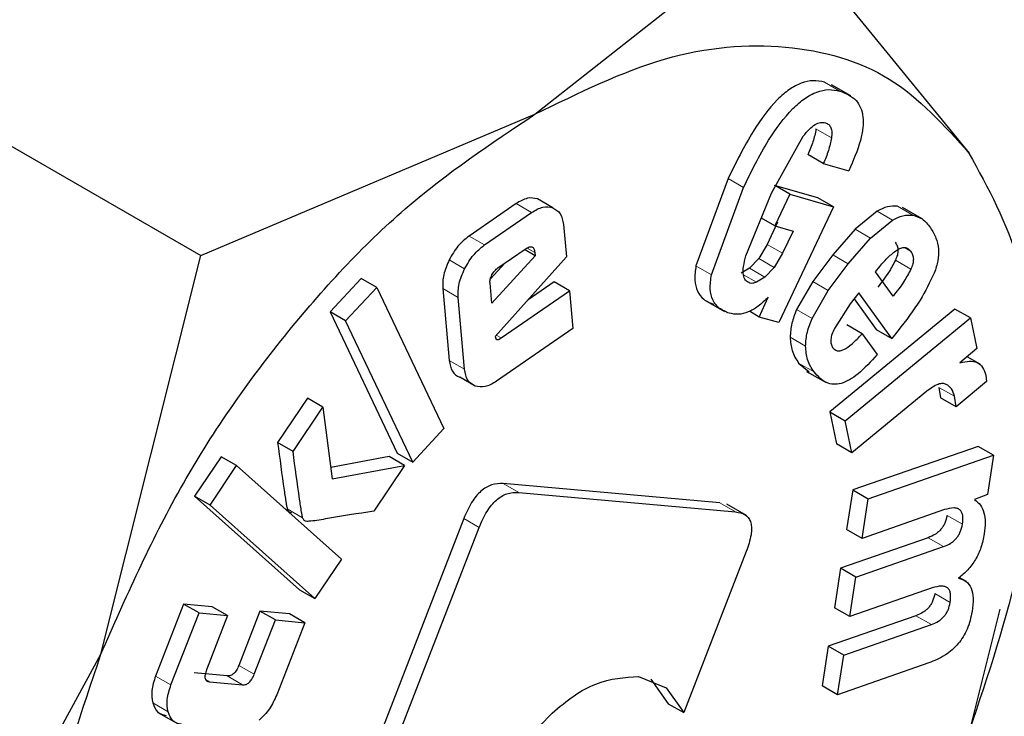
# Model space of a CAD drawing. Units: millimetres. Extents: x 0 to 210, y 0 to 297.
# Drawn here: x 180 to 181, y 96 to 96 of the extents above; entities that cross this region are included whole.
import ezdxf

# ---------------------------------------------------------------- set-up
doc = ezdxf.new("R2010")
doc.units = ezdxf.units.MM

msp = doc.modelspace()

# ---------------------------------------------------------------- linework, layer by layer
at = {"color": 7, "linetype": 'Continuous', "lineweight": 25}
for p, q in [((180.3668, 96.01223), (180.47895, 96.10068)), ((180.47895, 96.10068), (180.56582, 95.99443)), ((180.03967, 96.04789), (180.21358, 95.94749)), ((180.51167, 96.02063), (180.50272, 96.02579)), ((180.21358, 95.94749), (180.3668, 96.01223)), ((180.47531, 95.97612), (180.48981, 96.00213)), ((180.49903, 95.98964), (180.49195, 95.99372)), ((180.49903, 95.98964), (180.51065, 95.9863)), ((180.45539, 95.98274), (180.44063, 95.94271)), ((180.4477, 95.93863), (180.46246, 95.97866)), ((180.49658, 95.9739), (180.47665, 95.97963)), ((180.48372, 95.97554), (180.47711, 95.97936)), ((180.37502, 95.96932), (180.36795, 95.97341)), ((180.46357, 95.94733), (180.47531, 95.97612)), ((180.48372, 95.97554), (180.47686, 95.96101)), ((180.48372, 95.97554), (180.50365, 95.96982)), ((180.50365, 95.96982), (180.49658, 95.9739)), ((180.35813, 95.97125), (180.33659, 95.95637)), ((180.34366, 95.95228), (180.3652, 95.96717)), ((180.50365, 95.96982), (180.47858, 95.91669)), ((180.52366, 95.96775), (180.51366, 95.95954)), ((180.54432, 95.96429), (180.53537, 95.96945)), ((180.47686, 95.96101), (180.47062, 95.96462)), ((180.47809, 95.96271), (180.47331, 95.95257)), ((180.52073, 95.95545), (180.53073, 95.96367)), ((180.37992, 95.96167), (180.38125, 95.9468)), ((180.47686, 95.96101), (180.48517, 95.95863)), ((180.48517, 95.95863), (180.48038, 95.94849)), ((180.51366, 95.95954), (180.50336, 95.94776)), ((180.51043, 95.94368), (180.52073, 95.95545)), ((180.34985, 95.94179), (180.36237, 95.95044)), ((180.36686, 95.94732), (180.36196, 95.95015)), ((180.47331, 95.95257), (180.46945, 95.94605)), ((180.16778, 95.76465), (180.21358, 95.94749)), ((180.36686, 95.94732), (180.34703, 95.92555)), ((180.38125, 95.9468), (180.34859, 95.91038)), ((180.36672, 95.94883), (180.36686, 95.94732)), ((180.46945, 95.94605), (180.46512, 95.94159)), ((180.48038, 95.94849), (180.47652, 95.94197)), ((180.50336, 95.94776), (180.49414, 95.93548)), ((180.35302, 95.94397), (180.34639, 95.93669)), ((180.46512, 95.94159), (180.46129, 95.93929)), ((180.47652, 95.94197), (180.47219, 95.93751)), ((180.50121, 95.93139), (180.51043, 95.94368)), ((180.52301, 95.94001), (180.52498, 95.94248)), ((180.28718, 95.9369), (180.27292, 95.92157)), ((180.29425, 95.93282), (180.28718, 95.9369)), ((180.47219, 95.93751), (180.46836, 95.93521)), ((180.53102, 95.92884), (180.52301, 95.94001)), ((180.27999, 95.91749), (180.29425, 95.93282)), ((180.29425, 95.93282), (180.32503, 95.8681)), ((180.32451, 95.93236), (180.32747, 95.89939)), ((180.34703, 95.92555), (180.3462, 95.93478)), ((180.35128, 95.90967), (180.38264, 95.93134)), ((180.37557, 95.93542), (180.36367, 95.9272)), ((180.38264, 95.93134), (180.37557, 95.93542)), ((180.38264, 95.93134), (180.38419, 95.91399)), ((180.49414, 95.93548), (180.48676, 95.92269)), ((180.49384, 95.91861), (180.50121, 95.93139)), ((180.33454, 95.89531), (180.33158, 95.92828)), ((180.44474, 95.92698), (180.45377, 95.92177)), ((180.46968, 95.91925), (180.47379, 95.92836)), ((180.51534, 95.9304), (180.51126, 95.92527)), ((180.51316, 95.92766), (180.52333, 95.91349)), ((180.53041, 95.90941), (180.51534, 95.9304)), ((180.55937, 95.92293), (180.50203, 95.87575)), ((180.51126, 95.92527), (180.5041, 95.91404)), ((180.56644, 95.91885), (180.55937, 95.92293)), ((180.27292, 95.92157), (180.3037, 95.85685)), ((180.27999, 95.91749), (180.27292, 95.92157)), ((180.46968, 95.91925), (180.46514, 95.92188)), ((180.47858, 95.91669), (180.46968, 95.91925)), ((180.5091, 95.87167), (180.56644, 95.91885)), ((180.56644, 95.91885), (180.56934, 95.90477)), ((180.31078, 95.85277), (180.27999, 95.91749)), ((180.38419, 95.91399), (180.34925, 95.88986)), ((180.51681, 95.91158), (180.50974, 95.91567)), ((180.52333, 95.91349), (180.53041, 95.90941)), ((180.5333, 95.91303), (180.53041, 95.90941)), ((180.34859, 95.91038), (180.34892, 95.90933)), ((180.51681, 95.91158), (180.52364, 95.90206)), ((180.56934, 95.90477), (180.56169, 95.89822)), ((180.57091, 95.89757), (180.56494, 95.90101)), ((180.48771, 95.89815), (180.49246, 95.89408)), ((180.33937, 95.88758), (180.3323, 95.89166)), ((180.49134, 95.89435), (180.50029, 95.88919)), ((180.57354, 95.89253), (180.57391, 95.88969)), ((180.55204, 95.887), (180.55279, 95.88221)), ((180.57391, 95.88969), (180.55986, 95.87813)), ((180.26256, 95.88208), (180.24883, 95.86167)), ((180.26963, 95.87799), (180.26256, 95.88208)), ((180.54651, 95.8853), (180.51212, 95.857)), ((180.55986, 95.87813), (180.55279, 95.88221)), ((180.55986, 95.87813), (180.55912, 95.88292)), ((180.2559, 95.85759), (180.26963, 95.87799)), ((180.26963, 95.87799), (180.27382, 95.84505)), ((180.50203, 95.87575), (180.50505, 95.86109)), ((180.50203, 95.87575), (180.5091, 95.87167)), ((180.32503, 95.8681), (180.31078, 95.85277)), ((180.51212, 95.857), (180.5091, 95.87167)), ((180.2559, 95.85759), (180.24883, 95.86167)), ((180.51212, 95.857), (180.50505, 95.86109)), ((180.57004, 95.85994), (180.51254, 95.83995)), ((180.57711, 95.85586), (180.57004, 95.85994)), ((180.22296, 95.85521), (180.21076, 95.83708)), ((180.23003, 95.85113), (180.22296, 95.85521)), ((180.2999, 95.85524), (180.27315, 95.85031)), ((180.30697, 95.85116), (180.2999, 95.85524)), ((180.3037, 95.85685), (180.31078, 95.85277)), ((180.51961, 95.83587), (180.57711, 95.85586)), ((180.57711, 95.85586), (180.5743, 95.8379)), ((180.21783, 95.833), (180.23003, 95.85113)), ((180.23003, 95.85113), (180.27812, 95.80829)), ((180.27382, 95.84505), (180.30697, 95.85116)), ((180.30697, 95.85116), (180.29291, 95.83026)), ((180.45165, 95.83402), (180.35229, 95.8429)), ((180.21076, 95.83708), (180.25884, 95.79424)), ((180.21783, 95.833), (180.21076, 95.83708)), ((180.35936, 95.83882), (180.45872, 95.82993)), ((180.51254, 95.83995), (180.5097, 95.82186)), ((180.51254, 95.83995), (180.51961, 95.83587)), ((180.5743, 95.8379), (180.56836, 95.83559)), ((180.26591, 95.79016), (180.21783, 95.833)), ((180.4638, 95.82819), (180.45475, 95.83342)), ((180.51677, 95.81778), (180.51961, 95.83587)), ((180.55461, 95.83093), (180.51677, 95.81778)), ((180.33415, 95.82681), (180.27662, 95.67852)), ((180.28369, 95.67444), (180.34122, 95.82273)), ((180.51677, 95.81778), (180.5097, 95.82186)), ((180.5471, 95.81808), (180.50692, 95.80411)), ((180.51399, 95.80003), (180.55417, 95.81399)), ((180.4637, 95.81178), (180.43502, 95.73786)), ((180.27812, 95.80829), (180.26591, 95.79016)), ((180.50692, 95.80411), (180.50408, 95.78596)), ((180.51399, 95.80003), (180.50692, 95.80411)), ((180.51115, 95.78188), (180.51399, 95.80003)), ((180.56465, 95.79798), (180.56138, 95.79987)), ((180.25884, 95.79424), (180.26591, 95.79016)), ((180.54898, 95.79503), (180.51115, 95.78188)), ((180.20571, 95.78767), (180.19286, 95.75465)), ((180.21885, 95.78645), (180.20571, 95.78767)), ((180.21279, 95.78358), (180.20571, 95.78767)), ((180.19993, 95.75057), (180.21279, 95.78358)), ((180.21279, 95.78358), (180.22592, 95.78237)), ((180.22592, 95.78237), (180.21623, 95.75749)), ((180.22592, 95.78237), (180.21885, 95.78645)), ((180.24071, 95.78443), (180.23102, 95.75954)), ((180.25421, 95.78318), (180.24071, 95.78443)), ((180.24778, 95.78035), (180.24071, 95.78443)), ((180.26128, 95.7791), (180.25421, 95.78318)), ((180.5415, 95.7823), (180.50132, 95.76834)), ((180.51115, 95.78188), (180.50408, 95.78596)), ((180.5799, 95.78526), (180.56582, 95.72906)), ((180.23809, 95.75546), (180.24778, 95.78035)), ((180.24778, 95.78035), (180.26128, 95.7791)), ((180.26128, 95.7791), (180.24842, 95.74608)), ((180.50839, 95.76425), (180.54857, 95.77822)), ((180.0809, 95.60552), (180.16778, 95.76465)), ((180.50132, 95.76834), (180.49847, 95.75018)), ((180.50839, 95.76425), (180.50132, 95.76834)), ((180.50555, 95.7461), (180.50839, 95.76425)), ((180.54734, 95.76063), (180.50555, 95.7461)), ((180.22569, 95.75473), (180.21054, 95.75613)), ((180.21761, 95.75205), (180.23276, 95.75065)), ((180.41433, 95.7544), (180.42701, 95.74916)), ((180.41994, 95.75324), (180.42795, 95.74194)), ((180.42701, 95.74916), (180.43502, 95.73786)), ((180.50555, 95.7461), (180.49847, 95.75018)), ((180.42795, 95.74194), (180.43502, 95.73786)), ((180.19392, 95.73799), (180.20287, 95.73282))]:
    msp.add_line(p, q, dxfattribs=at)
at = {"color": 8, "linetype": 'Continuous', "lineweight": 18}
for p, q in [((180.50663, 96.02287), (180.49956, 96.02696)), ((180.50273, 96.00139), (180.49566, 96.00548)), ((180.46246, 95.97866), (180.45539, 95.98274)), ((180.3652, 95.96717), (180.35813, 95.97125)), ((180.53073, 95.96367), (180.52366, 95.96775)), ((180.54006, 95.96598), (180.53299, 95.97006)), ((180.52073, 95.95545), (180.51366, 95.95954)), ((180.34366, 95.95228), (180.33659, 95.95637)), ((180.36672, 95.94883), (180.36319, 95.95087)), ((180.48038, 95.94849), (180.47331, 95.95257)), ((180.53907, 95.94946), (180.53621, 95.95111)), ((180.33457, 95.94139), (180.3275, 95.94547)), ((180.47652, 95.94197), (180.46945, 95.94605)), ((180.51043, 95.94368), (180.50336, 95.94776)), ((180.53917, 95.94119), (180.5321, 95.94527)), ((180.4477, 95.93863), (180.44063, 95.94271)), ((180.47219, 95.93751), (180.46512, 95.94159)), ((180.46836, 95.93521), (180.46239, 95.93866)), ((180.33158, 95.92828), (180.32451, 95.93236)), ((180.50121, 95.93139), (180.49414, 95.93548)), ((180.49384, 95.91861), (180.48676, 95.92269)), ((180.35128, 95.90967), (180.34908, 95.91094)), ((180.4909, 95.90591), (180.48383, 95.90999)), ((180.33454, 95.89531), (180.32747, 95.89939)), ((180.49478, 95.89407), (180.48771, 95.89815)), ((180.55912, 95.88292), (180.55204, 95.887)), ((180.35936, 95.83882), (180.35229, 95.8429)), ((180.45872, 95.82993), (180.45165, 95.83402)), ((180.2603, 95.82716), (180.25323, 95.83125)), ((180.56282, 95.82421), (180.55575, 95.82829)), ((180.34122, 95.82273), (180.33415, 95.82681)), ((180.55417, 95.81399), (180.5471, 95.81808)), ((180.55721, 95.78837), (180.55014, 95.79245)), ((180.54857, 95.77822), (180.5415, 95.7823)), ((180.23809, 95.75546), (180.23102, 95.75954)), ((180.19993, 95.75057), (180.19286, 95.75465)), ((180.21761, 95.75205), (180.21577, 95.75311)), ((180.23276, 95.75065), (180.22569, 95.75473)), ((180.19861, 95.73822), (180.19154, 95.74231))]:
    msp.add_line(p, q, dxfattribs=at)
for points, knots in [([(181.7495, 97.8802), (181.76148, 97.8577), (181.80874, 97.76897), (181.86451, 97.58831), (181.91011, 97.34026), (181.92427, 97.07454), (181.9099, 96.79254), (181.86538, 96.49186), (181.79501, 96.19976), (181.70687, 95.9253), (181.60797, 95.67277), (181.49163, 95.42144), (181.35843, 95.17413), (181.21086, 94.93513), (181.05137, 94.70871), (180.88213, 94.49682), (180.68851, 94.28316), (180.47073, 94.0767), (180.23262, 93.8859), (180.07378, 93.78773), (179.99557, 93.7394)], [0, 0, 0, 0, 0.022038, 0.086939, 0.150065, 0.21129, 0.272519, 0.335645, 0.400542, 0.45128, 0.502014, 0.553832, 0.605645, 0.657463, 0.709276, 0.760014, 0.810748, 0.875649, 0.938774, 1, 1, 1, 1]), ([(181.62275, 97.62234), (181.64577, 97.56019), (181.69309, 97.4324), (181.7306, 97.21078), (181.74416, 96.97065), (181.73094, 96.7148), (181.69063, 96.44229), (181.62683, 96.17747), (181.54693, 95.92866), (181.45727, 95.69974), (181.35181, 95.47189), (181.23106, 95.2477), (181.09728, 95.03104), (180.9527, 94.82578), (180.79927, 94.63369), (180.62375, 94.44001), (180.42633, 94.25284), (180.21047, 94.07987), (180.06647, 93.99087), (179.99557, 93.94705)], [0, 0, 0, 0, 0.06144, 0.126329, 0.189268, 0.252202, 0.317091, 0.383804, 0.435954, 0.488109, 0.541369, 0.594634, 0.647894, 0.701159, 0.753308, 0.805464, 0.872172, 0.937062, 1, 1, 1, 1])]:
    msp.add_open_spline(points, degree=3, knots=knots, dxfattribs=at)
at = {"color": 7, "linetype": 'Continuous', "lineweight": 25}
for points, knots in [([(180.3668, 96.01221), (180.38687, 96.02204), (180.427, 96.04171), (180.48285, 96.04597), (180.53177, 96.03234), (180.55446, 96.00705), (180.56581, 95.99441)], [0, 0, 0, 0, 0.250001, 0.5, 0.75, 1, 1, 1, 1]), ([(180.49956, 96.02696), (180.49785, 96.0273), (180.49458, 96.02797), (180.48903, 96.0268), (180.48341, 96.02382), (180.47548, 96.01697), (180.46527, 96.00296), (180.45897, 95.99007), (180.45539, 95.98274)], [0, 0, 0, 0, 0.1156818, 0.2208666, 0.3224872, 0.4281152, 0.6750193, 1, 1, 1, 1]), ([(180.46246, 95.97866), (180.46604, 95.98599), (180.47234, 95.99888), (180.48255, 96.01289), (180.49048, 96.01974), (180.4961, 96.02272), (180.50165, 96.02388), (180.50492, 96.02322), (180.50663, 96.02287)], [0, 0, 0, 0, 0.3249807, 0.5718848, 0.6775128, 0.7791334, 0.8843182, 1, 1, 1, 1]), ([(180.50663, 96.02287), (180.50934, 96.02179), (180.5132, 96.02023), (180.51626, 96.01538), (180.51734, 96.01109), (180.51728, 96.00595), (180.51567, 95.99759), (180.51272, 95.99096), (180.51065, 95.9863)], [0, 0, 0, 0, 0.269828, 0.385219, 0.494594, 0.60478, 0.722432, 1, 1, 1, 1]), ([(180.1678, 95.76465), (180.17914, 95.79039), (180.20183, 95.84187), (180.25075, 95.91197), (180.3066, 95.9722), (180.34674, 95.99887), (180.3668, 96.01221)], [0, 0, 0, 0, 0.249999, 0.499997, 0.749996, 1, 1, 1, 1]), ([(180.48981, 96.00213), (180.49072, 96.00325), (180.49241, 96.00534), (180.49516, 96.00758), (180.4978, 96.00871), (180.49923, 96.00845), (180.49996, 96.00832)], [0, 0, 0, 0, 0.2881679, 0.5343236, 0.7619522, 1, 1, 1, 1]), ([(180.49996, 96.00832), (180.50051, 96.00809), (180.50156, 96.00763), (180.50258, 96.00611), (180.50302, 96.00399), (180.50283, 96.00228), (180.50273, 96.00139)], [0, 0, 0, 0, 0.2607882, 0.5001877, 0.739506, 1, 1, 1, 1]), ([(180.49566, 96.00548), (180.49528, 96.00353), (180.49452, 95.99965), (180.49281, 95.9957), (180.49195, 95.99372)], [0, 0, 0, 0, 0.49963, 1, 1, 1, 1]), ([(180.50273, 96.00139), (180.50235, 95.99945), (180.50159, 95.99556), (180.49988, 95.99162), (180.49903, 95.98964)], [0, 0, 0, 0, 0.49963, 1, 1, 1, 1]), ([(180.56581, 95.99441), (180.57453, 95.9785), (180.59197, 95.94669), (180.59891, 95.88084), (180.59197, 95.80699), (180.57453, 95.75503), (180.56581, 95.72906)], [0, 0, 0, 0, 0.25, 0.5, 0.750002, 1, 1, 1, 1]), ([(180.36795, 95.97341), (180.36646, 95.97373), (180.3635, 95.97437), (180.35991, 95.97228), (180.35813, 95.97125)], [0, 0, 0, 0, 0.502547, 1, 1, 1, 1]), ([(180.3652, 95.96717), (180.36698, 95.9682), (180.37057, 95.97029), (180.37353, 95.96965), (180.37502, 95.96932)], [0, 0, 0, 0, 0.497453, 1, 1, 1, 1]), ([(180.37502, 95.96932), (180.37631, 95.9686), (180.37888, 95.96717), (180.37957, 95.96349), (180.37992, 95.96167)], [0, 0, 0, 0, 0.504077, 1, 1, 1, 1]), ([(180.53299, 95.97006), (180.53149, 95.97013), (180.52857, 95.97025), (180.52527, 95.96857), (180.52366, 95.96775)], [0, 0, 0, 0, 0.512627, 1, 1, 1, 1]), ([(180.53073, 95.96367), (180.53234, 95.96449), (180.53564, 95.96617), (180.53856, 95.96605), (180.54006, 95.96598)], [0, 0, 0, 0, 0.487373, 1, 1, 1, 1]), ([(180.54006, 95.96598), (180.54155, 95.96553), (180.54483, 95.96453), (180.54699, 95.9617), (180.54816, 95.96016)], [0, 0, 0, 0, 0.45528, 1, 1, 1, 1]), ([(180.54816, 95.96016), (180.54908, 95.95867), (180.55079, 95.9559), (180.55199, 95.95076), (180.55186, 95.9452), (180.55055, 95.94134), (180.5499, 95.93944)], [0, 0, 0, 0, 0.298212, 0.552766, 0.779407, 1, 1, 1, 1]), ([(180.33659, 95.95637), (180.33482, 95.95495), (180.33127, 95.95212), (180.32876, 95.94769), (180.3275, 95.94547)], [0, 0, 0, 0, 0.500488, 1, 1, 1, 1]), ([(180.33457, 95.94139), (180.33583, 95.94361), (180.33835, 95.94804), (180.34189, 95.95087), (180.34366, 95.95228)], [0, 0, 0, 0, 0.499512, 1, 1, 1, 1]), ([(180.36237, 95.95044), (180.36297, 95.95081), (180.36381, 95.95134), (180.36484, 95.95153), (180.36546, 95.95144), (180.36596, 95.95112), (180.3665, 95.95034), (180.36663, 95.94945), (180.36672, 95.94883)], [0, 0, 0, 0, 0.273112, 0.389902, 0.500089, 0.610087, 0.726833, 1, 1, 1, 1]), ([(180.52498, 95.94248), (180.52622, 95.94397), (180.52865, 95.9469), (180.53139, 95.94892), (180.53273, 95.94992)], [0, 0, 0, 0, 0.508781, 1, 1, 1, 1]), ([(180.532, 95.95355), (180.53234, 95.95301), (180.53299, 95.95202), (180.53333, 95.94998), (180.53307, 95.94766), (180.53243, 95.94608), (180.5321, 95.94527)], [0, 0, 0, 0, 0.2795711, 0.5240715, 0.7556179, 1, 1, 1, 1]), ([(180.53273, 95.94992), (180.53337, 95.95029), (180.53461, 95.95102), (180.53638, 95.95124), (180.53792, 95.95075), (180.53867, 95.94991), (180.53907, 95.94946)], [0, 0, 0, 0, 0.246804, 0.48142, 0.725895, 1, 1, 1, 1]), ([(180.53907, 95.94946), (180.53941, 95.94893), (180.54006, 95.94793), (180.5404, 95.9459), (180.54014, 95.94358), (180.5395, 95.942), (180.53917, 95.94119)], [0, 0, 0, 0, 0.2795711, 0.5240715, 0.7556179, 1, 1, 1, 1]), ([(180.3275, 95.94547), (180.32649, 95.94316), (180.32449, 95.93856), (180.32451, 95.93442), (180.32451, 95.93236)], [0, 0, 0, 0, 0.502132, 1, 1, 1, 1]), ([(180.46535, 95.93477), (180.46461, 95.93511), (180.46317, 95.93579), (180.46219, 95.93864), (180.46233, 95.94261), (180.46313, 95.94566), (180.46357, 95.94733)], [0, 0, 0, 0, 0.2276192, 0.4484964, 0.6975038, 1, 1, 1, 1]), ([(180.5321, 95.94527), (180.53108, 95.94337), (180.52872, 95.93897), (180.52568, 95.93511), (180.52395, 95.93292)], [0, 0, 0, 0, 0.431321, 1, 1, 1, 1]), ([(180.33158, 95.92828), (180.33158, 95.93034), (180.33156, 95.93448), (180.33357, 95.93908), (180.33457, 95.94139)], [0, 0, 0, 0, 0.497868, 1, 1, 1, 1]), ([(180.34711, 95.93856), (180.3475, 95.93922), (180.34827, 95.94053), (180.34933, 95.94137), (180.34985, 95.94179)], [0, 0, 0, 0, 0.500045, 1, 1, 1, 1]), ([(180.44063, 95.94271), (180.44034, 95.94048), (180.43977, 95.93612), (180.44113, 95.93078), (180.44419, 95.92693), (180.44722, 95.92573), (180.44884, 95.92509)], [0, 0, 0, 0, 0.240546, 0.471218, 0.717296, 1, 1, 1, 1]), ([(180.53917, 95.94119), (180.53815, 95.93929), (180.53579, 95.93489), (180.53275, 95.93103), (180.53102, 95.92884)], [0, 0, 0, 0, 0.431321, 1, 1, 1, 1]), ([(180.3462, 95.93478), (180.34619, 95.93507), (180.34616, 95.93564), (180.34637, 95.93692), (180.34681, 95.9379), (180.34711, 95.93856)], [0, 0, 0, 0, 0.2528187, 0.4967581, 1, 1, 1, 1]), ([(180.45591, 95.92101), (180.45429, 95.92165), (180.45127, 95.92285), (180.4482, 95.9267), (180.44684, 95.93203), (180.44741, 95.9364), (180.4477, 95.93863)], [0, 0, 0, 0, 0.282704, 0.528782, 0.759454, 1, 1, 1, 1]), ([(180.5499, 95.93944), (180.54785, 95.93523), (180.54326, 95.92576), (180.53685, 95.91758), (180.5333, 95.91303)], [0, 0, 0, 0, 0.445228, 1, 1, 1, 1]), ([(180.46836, 95.93521), (180.46779, 95.935), (180.46671, 95.93459), (180.46578, 95.93472), (180.46535, 95.93477)], [0, 0, 0, 0, 0.534165, 1, 1, 1, 1]), ([(180.47379, 95.92836), (180.47225, 95.92687), (180.46927, 95.92398), (180.46454, 95.9213), (180.45995, 95.92017), (180.45729, 95.92072), (180.45591, 95.92101)], [0, 0, 0, 0, 0.255315, 0.494596, 0.736701, 1, 1, 1, 1]), ([(180.48676, 95.92269), (180.48594, 95.92057), (180.48425, 95.91618), (180.48397, 95.91209), (180.48383, 95.90999)], [0, 0, 0, 0, 0.484247, 1, 1, 1, 1]), ([(180.4909, 95.90591), (180.49104, 95.90801), (180.49132, 95.9121), (180.49302, 95.91648), (180.49384, 95.91861)], [0, 0, 0, 0, 0.515753, 1, 1, 1, 1]), ([(180.5041, 95.91404), (180.50369, 95.91313), (180.50293, 95.91143), (180.50239, 95.90894), (180.50248, 95.9068), (180.50301, 95.90581), (180.50329, 95.90531)], [0, 0, 0, 0, 0.275904, 0.518773, 0.751596, 1, 1, 1, 1]), ([(180.34892, 95.90933), (180.34896, 95.90925), (180.34902, 95.90909), (180.3492, 95.90895), (180.34942, 95.90887), (180.34981, 95.90889), (180.35044, 95.90912), (180.35098, 95.90947), (180.35128, 95.90967)], [0, 0, 0, 0, 0.100904, 0.199259, 0.300671, 0.410441, 0.66984, 1, 1, 1, 1]), ([(180.48383, 95.90999), (180.48401, 95.90785), (180.48442, 95.90309), (180.48654, 95.89991), (180.48771, 95.89815)], [0, 0, 0, 0, 0.449177, 1, 1, 1, 1]), ([(180.50329, 95.90531), (180.50359, 95.90494), (180.50417, 95.90422), (180.50539, 95.90372), (180.50681, 95.90374), (180.50911, 95.90454), (180.51262, 95.90707), (180.5153, 95.90996), (180.51681, 95.91158)], [0, 0, 0, 0, 0.1101896, 0.2129542, 0.314636, 0.4219577, 0.6740833, 1, 1, 1, 1]), ([(180.49478, 95.89407), (180.49361, 95.89582), (180.4915, 95.899), (180.49108, 95.90377), (180.4909, 95.90591)], [0, 0, 0, 0, 0.550823, 1, 1, 1, 1]), ([(180.52364, 95.90206), (180.52081, 95.89885), (180.51676, 95.89425), (180.51103, 95.8903), (180.50719, 95.88865), (180.50361, 95.88824), (180.49896, 95.88931), (180.4965, 95.89211), (180.49478, 95.89407)], [0, 0, 0, 0, 0.275172, 0.393013, 0.504031, 0.614445, 0.730622, 1, 1, 1, 1]), ([(180.32747, 95.89939), (180.3278, 95.89754), (180.32847, 95.89384), (180.33103, 95.89238), (180.3323, 95.89166)], [0, 0, 0, 0, 0.50193, 1, 1, 1, 1]), ([(180.33937, 95.88758), (180.3381, 95.8883), (180.33554, 95.88975), (180.33488, 95.89345), (180.33454, 95.89531)], [0, 0, 0, 0, 0.49807, 1, 1, 1, 1]), ([(180.56169, 95.89822), (180.56319, 95.8986), (180.56604, 95.89931), (180.56965, 95.89861), (180.57231, 95.89639), (180.57312, 95.89384), (180.57354, 95.89253)], [0, 0, 0, 0, 0.275165, 0.519721, 0.753753, 1, 1, 1, 1]), ([(180.34925, 95.88986), (180.34745, 95.88879), (180.34385, 95.88668), (180.34086, 95.88728), (180.33937, 95.88758)], [0, 0, 0, 0, 0.501998, 1, 1, 1, 1]), ([(180.55538, 95.88839), (180.55483, 95.88856), (180.55372, 95.88893), (180.55068, 95.88827), (180.54824, 95.88653), (180.54651, 95.8853)], [0, 0, 0, 0, 0.220346, 0.450828, 1, 1, 1, 1]), ([(180.55912, 95.88292), (180.55875, 95.88415), (180.55803, 95.88661), (180.55626, 95.88779), (180.55538, 95.88839)], [0, 0, 0, 0, 0.4991791, 1, 1, 1, 1]), ([(180.24883, 95.86167), (180.2498, 95.85437), (180.25104, 95.84506), (180.25251, 95.83528), (180.25297, 95.8324), (180.25316, 95.83155), (180.25323, 95.83125)], [0, 0, 0, 0, 0.713945, 0.910425, 0.968562, 1, 1, 1, 1]), ([(180.2603, 95.82716), (180.26023, 95.82746), (180.26004, 95.82832), (180.25958, 95.8312), (180.25811, 95.84098), (180.25687, 95.85029), (180.2559, 95.85759)], [0, 0, 0, 0, 0.031438, 0.089575, 0.286055, 1, 1, 1, 1]), ([(180.35229, 95.8429), (180.35054, 95.8429), (180.34803, 95.8429), (180.34444, 95.84124), (180.34201, 95.83948), (180.33975, 95.83712), (180.33679, 95.83298), (180.33524, 95.82935), (180.33415, 95.82681)], [0, 0, 0, 0, 0.270941, 0.387862, 0.498995, 0.60943, 0.72633, 1, 1, 1, 1]), ([(180.34122, 95.82273), (180.34231, 95.82527), (180.34387, 95.8289), (180.34682, 95.83303), (180.34908, 95.8354), (180.35151, 95.83716), (180.3551, 95.83882), (180.35761, 95.83882), (180.35936, 95.83882)], [0, 0, 0, 0, 0.27367, 0.39057, 0.501005, 0.612138, 0.729059, 1, 1, 1, 1]), ([(180.56836, 95.83559), (180.56931, 95.83481), (180.57116, 95.8333), (180.57282, 95.82965), (180.57348, 95.82512), (180.57305, 95.8216), (180.57282, 95.81979)], [0, 0, 0, 0, 0.259552, 0.502469, 0.744097, 1, 1, 1, 1]), ([(180.25323, 95.83125), (180.25343, 95.83081), (180.25383, 95.82993), (180.25469, 95.82973), (180.25513, 95.82963)], [0, 0, 0, 0, 0.490817, 1, 1, 1, 1]), ([(180.29291, 95.83026), (180.28553, 95.8291), (180.27559, 95.82754), (180.26526, 95.82568), (180.26249, 95.82556), (180.2622, 95.82554)], [0, 0, 0, 0, 0.71991, 0.971172, 1, 1, 1, 1]), ([(180.45872, 95.82993), (180.46039, 95.82963), (180.46277, 95.8292), (180.46492, 95.82703), (180.46587, 95.82496), (180.46621, 95.82236), (180.46586, 95.81799), (180.46459, 95.81434), (180.4637, 95.81178)], [0, 0, 0, 0, 0.274535, 0.391647, 0.501906, 0.611873, 0.728177, 1, 1, 1, 1]), ([(180.55575, 95.82829), (180.55549, 95.82711), (180.55512, 95.82542), (180.55398, 95.82325), (180.55296, 95.82185), (180.55175, 95.82064), (180.54977, 95.81915), (180.5482, 95.81852), (180.5471, 95.81808)], [0, 0, 0, 0, 0.245371, 0.35452, 0.462433, 0.575906, 0.700648, 1, 1, 1, 1]), ([(180.56282, 95.82421), (180.56298, 95.82568), (180.5632, 95.8278), (180.5625, 95.82989), (180.56162, 95.83097), (180.56037, 95.83159), (180.55809, 95.83189), (180.55605, 95.83133), (180.55461, 95.83093)], [0, 0, 0, 0, 0.2420198, 0.3500863, 0.4575967, 0.5713455, 0.6971519, 1, 1, 1, 1]), ([(180.2622, 95.82554), (180.26176, 95.82565), (180.26091, 95.82585), (180.2605, 95.82673), (180.2603, 95.82716)], [0, 0, 0, 0, 0.509183, 1, 1, 1, 1]), ([(180.55417, 95.81399), (180.55528, 95.81444), (180.55684, 95.81506), (180.55882, 95.81655), (180.56003, 95.81777), (180.56105, 95.81917), (180.56219, 95.82134), (180.56256, 95.82303), (180.56282, 95.82421)], [0, 0, 0, 0, 0.299352, 0.424094, 0.537567, 0.64548, 0.754629, 1, 1, 1, 1]), ([(180.57282, 95.81979), (180.5724, 95.81772), (180.5716, 95.81382), (180.56897, 95.80804), (180.56533, 95.80302), (180.56247, 95.80071), (180.56098, 95.79951)], [0, 0, 0, 0, 0.27392, 0.514159, 0.746737, 1, 1, 1, 1]), ([(180.55721, 95.78837), (180.55736, 95.78984), (180.55759, 95.79197), (180.55688, 95.79406), (180.55601, 95.79513), (180.55476, 95.79574), (180.55247, 95.79602), (180.55043, 95.79544), (180.54898, 95.79503)], [0, 0, 0, 0, 0.24267, 0.35068, 0.458036, 0.571526, 0.697151, 1, 1, 1, 1]), ([(180.56098, 95.79951), (180.56225, 95.79912), (180.56468, 95.79838), (180.56702, 95.79508), (180.56795, 95.79024), (180.56747, 95.7863), (180.56722, 95.7842)], [0, 0, 0, 0, 0.253307, 0.487484, 0.728391, 1, 1, 1, 1]), ([(180.55014, 95.79245), (180.54988, 95.79128), (180.54951, 95.7896), (180.54837, 95.78745), (180.54735, 95.78606), (180.54614, 95.78485), (180.54416, 95.78337), (180.5426, 95.78275), (180.5415, 95.7823)], [0, 0, 0, 0, 0.244217, 0.353042, 0.460906, 0.574532, 0.699685, 1, 1, 1, 1]), ([(180.54857, 95.77822), (180.54967, 95.77866), (180.55123, 95.77929), (180.55322, 95.78077), (180.55443, 95.78198), (180.55544, 95.78337), (180.55658, 95.78552), (180.55695, 95.7872), (180.55721, 95.78837)], [0, 0, 0, 0, 0.300315, 0.425468, 0.539094, 0.646958, 0.755783, 1, 1, 1, 1]), ([(180.56722, 95.7842), (180.56664, 95.7815), (180.5658, 95.77759), (180.56318, 95.77257), (180.56084, 95.76935), (180.55805, 95.76654), (180.55349, 95.7631), (180.54989, 95.76165), (180.54734, 95.76063)], [0, 0, 0, 0, 0.245911, 0.355055, 0.462897, 0.576216, 0.700876, 1, 1, 1, 1]), ([(180.1678, 95.49929), (180.15908, 95.5152), (180.14164, 95.54702), (180.13469, 95.61286), (180.14164, 95.68672), (180.15908, 95.73867), (180.1678, 95.76465)], [0, 0, 0, 0, 0.249998, 0.5, 0.75, 1, 1, 1, 1]), ([(180.23102, 95.75954), (180.2307, 95.75879), (180.23023, 95.7577), (180.22936, 95.75646), (180.2287, 95.75575), (180.22799, 95.75522), (180.22694, 95.75472), (180.2262, 95.75473), (180.22569, 95.75473)], [0, 0, 0, 0, 0.277015, 0.394804, 0.505302, 0.61502, 0.730602, 1, 1, 1, 1]), ([(180.21623, 95.75749), (180.21596, 95.75672), (180.21558, 95.75563), (180.21546, 95.75432), (180.21555, 95.75354), (180.21581, 95.75292), (180.21643, 95.75227), (180.21712, 95.75214), (180.21761, 95.75205)], [0, 0, 0, 0, 0.2757378, 0.3932091, 0.5035439, 0.6134184, 0.7293538, 1, 1, 1, 1]), ([(180.23276, 95.75065), (180.23327, 95.75064), (180.23401, 95.75064), (180.23506, 95.75114), (180.23577, 95.75167), (180.23643, 95.75238), (180.2373, 95.75362), (180.23777, 95.7547), (180.23809, 95.75546)], [0, 0, 0, 0, 0.269398, 0.38498, 0.494698, 0.605196, 0.722985, 1, 1, 1, 1]), ([(180.19286, 95.75465), (180.19212, 95.75237), (180.19063, 95.74781), (180.19124, 95.74414), (180.19154, 95.74231)], [0, 0, 0, 0, 0.499903, 1, 1, 1, 1]), ([(180.19861, 95.73822), (180.19831, 95.74006), (180.1977, 95.74373), (180.19919, 95.74829), (180.19993, 95.75057)], [0, 0, 0, 0, 0.500097, 1, 1, 1, 1]), ([(180.3747, 95.73769), (180.37802, 95.74047), (180.38457, 95.74597), (180.39845, 95.75355), (180.40792, 95.75406), (180.41433, 95.7544)], [0, 0, 0, 0, 0.248395, 0.491148, 1, 1, 1, 1]), ([(180.24842, 95.74608), (180.2474, 95.74382), (180.24537, 95.73932), (180.24206, 95.736), (180.24041, 95.73434)], [0, 0, 0, 0, 0.5018189, 1, 1, 1, 1]), ([(180.19154, 95.74231), (180.19215, 95.74075), (180.19337, 95.73764), (180.19625, 95.73694), (180.19768, 95.73659)], [0, 0, 0, 0, 0.500239, 1, 1, 1, 1]), ([(180.20476, 95.73251), (180.20332, 95.73286), (180.20044, 95.73356), (180.19922, 95.73667), (180.19861, 95.73822)], [0, 0, 0, 0, 0.499761, 1, 1, 1, 1]), ([(180.34384, 95.69187), (180.3478, 95.70065), (180.35567, 95.7181), (180.36839, 95.73119), (180.3747, 95.73769)], [0, 0, 0, 0, 0.503642, 1, 1, 1, 1])]:
    msp.add_open_spline(points, degree=3, knots=knots, dxfattribs=at)

doc.saveas('drawing.dxf')
